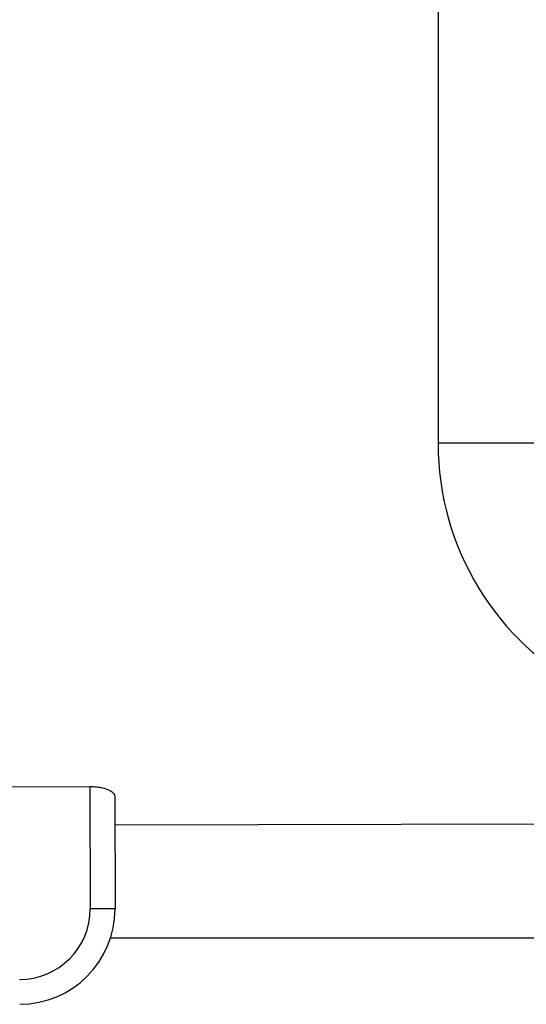
# Model space of a CAD drawing. Units: inches. Extents: x -12 to 293, y 6 to 203.
# Drawn here: x 6 to 9, y 51 to 56 of the extents above; entities that cross this region are included whole.
import ezdxf

# ---------------------------------------------------------------- set-up
doc = ezdxf.new("R2010")
doc.units = ezdxf.units.IN
doc.header["$LTSCALE"] = 1.87
doc.header["$MEASUREMENT"] = 0
doc.layers.get('0').update_dxf_attribs({"linetype": 'CONTINUOUS'})

msp = doc.modelspace()

# ---------------------------------------------------------------- linework, layer by layer
at = {"color": 7, "linetype": 'Continuous'}
for p, q in [((8.2196, 56.7546), (8.2196, 54.2789)), ((9.3417, 54.2789), (8.2196, 54.2789)), ((4.157, 52.4754), (6.397, 52.4805)), ((6.397, 52.4805), (6.3985, 51.8398)), ((6.5271, 52.4298), (6.5285, 51.8401)), ((8.7746, 52.2827), (6.5275, 52.2776)), ((6.5285, 51.8401), (6.3985, 51.8398)), ((6.5016, 51.687), (9.0414, 51.687))]:
    msp.add_line(p, q, dxfattribs=at)
for centre, radius, start, end in [((9.6763, 54.2789), 1.4567, 180, 242.6478), ((6.0285, 51.839), 0.37, 270.1295, 0.1295), ((6.0285, 51.839), 0.5, 270.1295, 0.1295)]:
    msp.add_arc(centre, radius, start, end, dxfattribs=at)
msp.add_open_spline([(6.397, 52.4805), (6.4058, 52.4805), (6.423, 52.4798), (6.4477, 52.4767), (6.4702, 52.4716), (6.4897, 52.4651), (6.5035, 52.4584), (6.5124, 52.4525), (6.5176, 52.4481), (6.5218, 52.4437), (6.5248, 52.4391), (6.5267, 52.4345), (6.5271, 52.4313), (6.5271, 52.4298)], degree=3, knots=[0, 0, 0, 0, 0.177157, 0.347494, 0.504373, 0.643411, 0.761918, 0.813117, 0.859033, 0.89995, 0.936414, 0.969329, 1, 1, 1, 1], dxfattribs=at)

doc.saveas('drawing.dxf')
